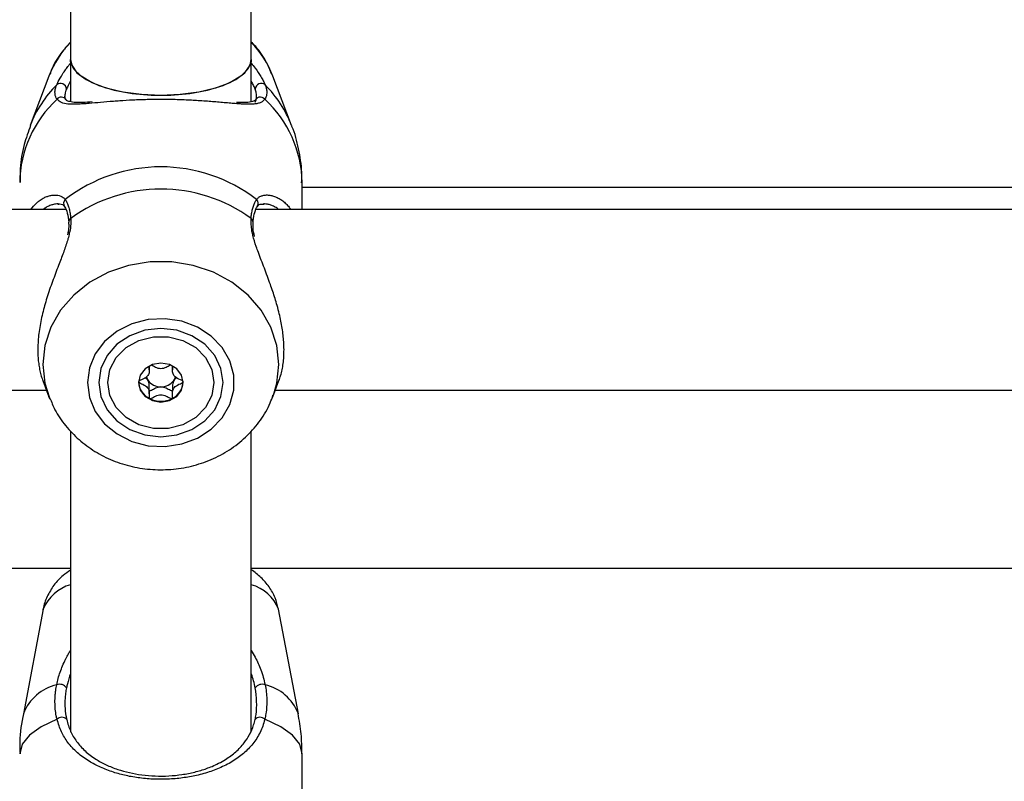
# Model space of a CAD drawing. Units: millimetres. Extents: x 0 to 42, y 0 to 29.8.
# Drawn here: x 15.4 to 15.6, y 5.7 to 5.9 of the extents above; entities that cross this region are included whole.
import ezdxf

# ---------------------------------------------------------------- set-up
doc = ezdxf.new("R2010")
doc.units = ezdxf.units.MM

msp = doc.modelspace()

# ---------------------------------------------------------------- linework, layer by layer
at = {"color": 7, "linetype": 'Continuous', "lineweight": 25}
for p, q in [((15.40672977130571, 6.251635158112006), (15.4067297713057, 5.857802216896667)), ((15.4387297713057, 5.857802216896667), (15.4387297713057, 6.251636092417236)), ((15.4067297713057, 5.857802216896618), (15.4067297713057, 5.850290332856919)), ((15.4387297713057, 5.850289739118943), (15.4387297713057, 5.857802216896618)), ((15.40291621164342, 5.854854666076661), (15.3995786966113, 5.846078359210898)), ((15.44588084600011, 5.846078359210898), (15.44254333096799, 5.85485466607666)), ((15.40573714013933, 5.851402009668321), (15.40573262921415, 5.851335780885422)), ((15.44772977130254, 5.831219553503124), (15.44772977130254, 5.835982198494635)), ((15.60472093520933, 5.835122041732159), (15.44772977130254, 5.835122041732159)), ((15.40589485728746, 5.831219553503124), (15.24273253926469, 5.831219553503124)), ((15.6027270033465, 5.831219553503124), (15.43956279833047, 5.831219553503124)), ((15.40641999144163, 5.828945187314895), (15.40641643337786, 5.828975134855703)), ((15.43903887656699, 5.828940652279164), (15.43904253908024, 5.828969315099313)), ((15.42067358775879, 5.802847621655308), (15.42067358775873, 5.803506505128315)), ((15.42478595487375, 5.803506505120823), (15.4247859548738, 5.80284762161221)), ((15.40183096779348, 5.800910460939416), (15.40291621169369, 5.798056710972849)), ((15.42067358774437, 5.798588578214322), (15.42067358774425, 5.799977950738559)), ((15.44254333091777, 5.798056710972849), (15.44362822815971, 5.800909549369172)), ((15.23943450601515, 5.799219553503125), (15.40247399784255, 5.799219553503125)), ((15.40247249285306, 5.799219553503125), (15.40291621169369, 5.798052753462733)), ((15.40310209379255, 5.797585297732817), (15.40291621169369, 5.798052753462733)), ((15.44254333091777, 5.798052753462732), (15.4429870497584, 5.799219553503125)), ((15.44298554476891, 5.799219553503125), (15.6060371927449, 5.799219553503125)), ((15.4067297713057, 5.791942839404944), (15.4067297713057, 5.738624052379995)), ((15.4387297713057, 5.738662907654054), (15.4387297713057, 5.791880622970178)), ((15.24723610297688, 5.76772204173216), (15.4067297713057, 5.76772204173216)), ((15.4387297713057, 5.76772204173216), (15.5982060755028, 5.76772204173216)), ((15.40190028502567, 5.760443242305006), (15.39839196017481, 5.741920650785268)), ((15.40190217859727, 5.760443242305006), (15.39839385374641, 5.741920650785268)), ((15.447065688865, 5.741920650785268), (15.44355736401414, 5.760443242305006)), ((15.44772977130254, 5.711941831163343), (15.44772977130254, 5.734843288458062))]:
    msp.add_line(p, q, dxfattribs=at)
at = {"color": 8, "linetype": 'Continuous', "lineweight": 25}
msp.add_line((15.40188308389743, 5.76034242971198), (15.40190619725685, 5.760473551869428), dxfattribs=at)
at = {"color": 7, "linetype": 'Continuous', "lineweight": 25, "flags": 128}
for points in [[(15.4067297713057, 5.857802216896618), (15.40694054694504, 5.856770050168707), (15.40786614378863, 5.855440740979567), (15.40948674733519, 5.854221851779716), (15.41172657996405, 5.853170376473442), (15.41448090959087, 5.852335480877433), (15.41762094682353, 5.851756203781842), (15.42099986701092, 5.851459631539837), (15.42445967560048, 5.851459631539837), (15.42783859578788, 5.851756203781842), (15.43097863302054, 5.852335480877433), (15.43373296264736, 5.853170376473442), (15.43597279527621, 5.854221851779716), (15.43759339882277, 5.855440740979567), (15.43851899566637, 5.856770050168707), (15.4387297713057, 5.857802216896618)], [(15.4227297713057, 5.851422231793864), (15.41929024426233, 5.851571392300145), (15.41601154568074, 5.852011899239497), (15.4130469838626, 5.852723154997021), (15.41053517842366, 5.853671902044002), (15.40859357859457, 5.854813778022978), (15.40731297142539, 5.856095390082277), (15.40675323668408, 5.857456811466415), (15.4067297713057, 5.857802216896678)], [(15.4387297713057, 5.857802216896673), (15.43870630592732, 5.857456811466415), (15.43814657118601, 5.856095390082277), (15.43686596401684, 5.854813778022978), (15.43492436418774, 5.853671902044002), (15.4324125587488, 5.852723154997021), (15.42944799693067, 5.852011899239497), (15.42616929834908, 5.851571392300145), (15.4227297713057, 5.851422231793864)], [(15.40973237777889, 5.800563725188373), (15.41008272420353, 5.797948343945677), (15.41111487621102, 5.79547395858274), (15.41277319021946, 5.793273963854951), (15.41496826609143, 5.791466962047529), (15.41758176671849, 5.790150369095642), (15.42047279760537, 5.78939516286611), (15.42348550252862, 5.789242056722245), (15.42645746578603, 5.789699304655895), (15.42922846806913, 5.790742256312601), (15.43164912392759, 5.792314685898592), (15.43358893517752, 5.79433182332788), (15.43494332609233, 5.796684924199535), (15.43563928110723, 5.799247132236488), (15.43563928110722, 5.801880318140265), (15.43494332609232, 5.804442526177218), (15.43358893517751, 5.806795627048873), (15.43164912392759, 5.80881276447816), (15.42922846806913, 5.810385194064151), (15.42645746578603, 5.811428145720855), (15.42348550252861, 5.811885393654504), (15.42047279760536, 5.811732287510639), (15.41758176671849, 5.810977081281107), (15.41496826609143, 5.809660488329218), (15.41277319021946, 5.807853486521797), (15.41111487621102, 5.805653491794007), (15.41008272420353, 5.803179106431069), (15.40973237777889, 5.800563725188373)], [(15.41172977130572, 5.800563725188374), (15.41210458721654, 5.798079571504237), (15.41320349186409, 5.795764708788417), (15.41495159671266, 5.793776891109504), (15.41722977130572, 5.792251584957293), (15.41988276180959, 5.791292737425368), (15.42272977130572, 5.790965692388461), (15.42557678080185, 5.791292737425369), (15.42822977130572, 5.792251584957294), (15.43050794589877, 5.793776891109506), (15.43225605074735, 5.795764708788418), (15.4333549553949, 5.79807957150424), (15.43372977130572, 5.800563725188376), (15.4333549553949, 5.803047878872512), (15.43225605074734, 5.805362741588334), (15.43050794589877, 5.807350559267246), (15.42822977130572, 5.808875865419457), (15.42557678080184, 5.809834712951382), (15.42272977130571, 5.810161757988289), (15.41988276180959, 5.809834712951381), (15.41722977130572, 5.808875865419456), (15.41495159671266, 5.807350559267244), (15.41320349186409, 5.80536274158833), (15.41210458721654, 5.80304787887251), (15.41172977130572, 5.800563725188374)], [(15.43212977130911, 5.800563725164346), (15.43174900525327, 5.798252967327058), (15.43063755450272, 5.796129413349087), (15.42888546218722, 5.794365100944467), (15.42663467240609, 5.793102964211448), (15.42406753076141, 5.792445253961924), (15.42139201180188, 5.792445253968758), (15.41882487016165, 5.793102964231397), (15.41657408038906, 5.794365100975915), (15.4148219880855, 5.796129413389487), (15.41371053734932, 5.798252967373135), (15.41332977130911, 5.800563725212368), (15.41371053736496, 5.802874483049655), (15.4148219881155, 5.804998037027626), (15.416574080431, 5.806762349432247), (15.41882487021214, 5.808024486165266), (15.42139201185681, 5.808682196414789), (15.42406753081635, 5.808682196407955), (15.42663467245657, 5.808024486145317), (15.42888546222917, 5.806762349400799), (15.43063755453273, 5.804998036987227), (15.43174900526891, 5.802874483003578), (15.43212977130911, 5.800563725164346)], [(15.41877977130911, 5.800563725198447), (15.41908044715123, 5.799244781367087), (15.41993669951518, 5.798126634776262), (15.4212181717405, 5.797379513108396), (15.42272977129745, 5.797117158864752), (15.42424137085618, 5.797379513100673), (15.42552284308655, 5.798126634761991), (15.42637909545807, 5.799244781348444), (15.42667977130911, 5.800563725178266), (15.42637909546699, 5.801882669009626), (15.42552284310305, 5.803000815600452), (15.42424137087773, 5.803747937268318), (15.42272977132077, 5.804010291511961), (15.42121817176204, 5.803747937276039), (15.41993669953167, 5.803000815614721), (15.41908044716016, 5.801882669028269), (15.41877977130911, 5.800563725198447)]]:
    msp.add_lwpolyline(points, dxfattribs=at)
at = {"color": 8, "linetype": 'Continuous', "lineweight": 25, "flags": 128}
for points in [[(15.44263919584111, 5.798315231720581), (15.44325017574564, 5.800446257318186), (15.44360562685713, 5.803793290638231), (15.44325017574564, 5.807140323958275), (15.44219592687246, 5.810373378072929), (15.44047878141854, 5.813382355201939), (15.43815721471282, 5.816064788238047), (15.43531028492505, 5.818329330141433), (15.43203494083464, 5.820098864653595), (15.42844272035624, 5.821313132399044), (15.42465595224985, 5.821930782946063), (15.42080359036161, 5.821930782946061), (15.41701682225522, 5.821313132399042), (15.41342460177682, 5.820098864653592), (15.41014925768641, 5.818329330141429), (15.40730232789863, 5.816064788238043), (15.40498076119291, 5.813382355201934), (15.40326361573899, 5.810373378072923), (15.40220936686582, 5.807140323958269), (15.40185391575433, 5.803793290638224), (15.40185391575433, 5.803793290638224)], [(15.40185391575433, 5.803793290638224), (15.40220936686582, 5.800446257318181), (15.40300052736659, 5.797839576180011)], [(15.4043375489436, 5.740932893444936), (15.4015229997042, 5.73960444844648), (15.39944022902987, 5.738111710886672), (15.39816110674428, 5.736506190413944), (15.39772977130888, 5.734843288458073)], [(15.44772977130255, 5.734843288458065), (15.44729843586715, 5.736506190413934), (15.44601931358156, 5.738111710886661), (15.44393654290724, 5.739604448446468), (15.44112199366783, 5.740932893444924)]]:
    msp.add_lwpolyline(points, dxfattribs=at)
at = {"color": 7, "linetype": 'Continuous', "lineweight": 25}
for centre, radius, start, end in [((15.41937017688515, 5.848533575935551), 0.01762637661994416, 135.8180433075116, 158.9848125404357), ((15.42608936572541, 5.848533575934956), 0.01762637662095452, 21.01518746036855, 44.18195669193298), ((15.40497062395404, 5.852515846268935), 0.001043754264788125, 2.807564466846132, 131.0542307952262), ((15.44048891865738, 5.852515846268932), 0.001043754264788554, 48.94576920565029, 177.1924355325695), ((15.44036032633796, 5.850174606163186), 0.0009588435595320387, 37.40511682733603, 174.8282616888281), ((15.42272977130568, 5.811150811792874), 0.02762464520173754, 52.1956680205865, 127.8043319794492), ((15.42272977130571, 5.807817494806552), 0.02702876707421152, 53.80402363326716, 126.1959763667755), ((15.42221802772578, 5.802137532205362), 0.002125666733966452, 194.9395586244718, 213.6838300572595), ((15.4232409316731, 5.802137836183418), 0.002126320627098517, 326.3180696745165, 344.847308246506), ((15.42218200929248, 5.800826146328288), 0.003406287386069313, 183.1172024216265, 245.2284643051865), ((15.42267047782818, 5.8025299735103), 0.002720858099414965, 215.2764696891462, 271.2486997048063), ((15.42278906478746, 5.802529973515015), 0.002720858104419322, 268.7513000170641, 324.7235299631353), ((15.42327753332228, 5.800826146329006), 0.003406287388854538, 294.771535362518, 356.882797949496), ((15.42272977130917, 5.801713858350656), 0.004443600101948859, 243.6112409582444, 296.3887587490532), ((15.40476915636056, 5.745617816217243), 0.001525835204771008, 35.38584476752659, 108.4955448866448), ((15.44069038625086, 5.745617816217233), 0.001525835204773197, 71.50445511358728, 144.6141552317751), ((15.40516916592645, 5.740164976535918), 0.001131937800993351, 38.57095535059731, 137.2805504680366), ((15.44029037668498, 5.74016497653593), 0.001131937800984734, 42.71944953076657, 141.4290446498948)]:
    msp.add_arc(centre, radius, start, end, dxfattribs=at)
at = {"color": 8, "linetype": 'Continuous', "lineweight": 25}
for centre, radius, start, end in [((15.4188118260485, 5.838693906476013), 0.02060215761010409, 134.8381351134908, 158.8776479219159), ((15.42665094823784, 5.838696339296146), 0.02059815382709384, 21.01721323144694, 45.16346761240894), ((15.41811972344189, 5.835728202744992), 0.02039153407243353, 132.5223128126764, 179.28630868293), ((15.40510697582407, 5.850134846308458), 0.0009895243261406814, 35.35459218658908, 141.0388478231655), ((15.42733981916956, 5.835728202744988), 0.02039153407242114, 0.7136913170804132, 47.47768718734096), ((15.4064404634067, 5.832286216180684), 0.0009444050432487163, 132.966794073507, 213.914975330059), ((15.43901919099132, 5.832286267741911), 0.000944291123610605, 325.9544059424596, 47.03603688265203), ((15.40712712266025, 5.829015196173832), 0.0007118175084409714, 120.3028938506245, 183.2263296344447), ((15.43833318884688, 5.829015839388095), 0.0007108742948116117, 356.2475053208255, 59.72445293033562), ((15.40862875514121, 5.757770882453293), 0.007237978942944397, 105.2103694641795, 158.332877359237), ((15.4368307874701, 5.757770882453156), 0.007237978943097925, 21.66712264145912, 74.78963053540883), ((15.40629223046582, 5.738820729306969), 0.008484920033410358, 103.6830657849519, 158.5711957025412), ((15.43916731214564, 5.738820729307013), 0.00848492003334889, 21.42880429730791, 76.31693421529361)]:
    msp.add_arc(centre, radius, start, end, dxfattribs=at)
at = {"color": 7, "linetype": 'Continuous', "lineweight": 25}
for points, knots in [([(15.4067297713057, 5.860887611492239), (15.40614959012173, 5.860232418828216), (15.40478927181281, 5.858696225305623), (15.40360126430452, 5.85672546223667), (15.40317412074063, 5.855410182961025), (15.40310618975035, 5.855201006863719)], [0, 0, 0, 0, 0.3847736295004214, 0.9021571665246322, 1, 1, 1, 1]), ([(15.44229941267718, 5.855280730022362), (15.44202413915519, 5.855948999056344), (15.44132104979437, 5.857655857182591), (15.440073661769, 5.859546859854682), (15.43899774407835, 5.860616655447594), (15.4387297713057, 5.860883103423766)], [0, 0, 0, 0, 0.3257736769179523, 0.8320742388018282, 1, 1, 1, 1]), ([(15.4043375489436, 5.850757052598721), (15.40429369548857, 5.850826945249091), (15.40416193708456, 5.851036938830203), (15.40404993929534, 5.851343736691899), (15.40398950202973, 5.851673917157935), (15.4039730306757, 5.85193623168027), (15.4039857948515, 5.852212859422807), (15.4040294384364, 5.852502436248272), (15.40411462808692, 5.852860926046597), (15.40422043449539, 5.853135240131699), (15.40428511425903, 5.853302929125636)], [0, 0, 0, 0, 0.1023948049132653, 0.3076468220460729, 0.4105573808061057, 0.5156801622975108, 0.6210003392928164, 0.7269312781606488, 0.8330723002258181, 1, 1, 1, 1]), ([(15.439405386247, 5.850261037606233), (15.4394690397085, 5.850363769446085), (15.43984839486562, 5.850976019783035), (15.43962899944844, 5.851844345258362), (15.43944641723249, 5.852566971061043)], [0, 0, 0, 0, 0.1677938477980319, 0.9999999999999999, 0.9999999999999999, 0.9999999999999999, 0.9999999999999999]), ([(15.44117442835238, 5.853302929125641), (15.44125129607186, 5.853098484601518), (15.4414056123899, 5.852688050593358), (15.4414942597094, 5.852119776793094), (15.4414729960001, 5.85158873757377), (15.44134756276752, 5.851133419864707), (15.44119097770925, 5.850872154069182), (15.44112199366783, 5.850757052598712)], [0, 0, 0, 0, 0.2043082465384155, 0.4101604231616811, 0.6207559720548697, 0.8329228470325637, 0.9999999999999999, 0.9999999999999999, 0.9999999999999999, 0.9999999999999999]), ([(15.40592182314566, 5.8507144289531), (15.40590029423728, 5.850741365851513), (15.4057447813969, 5.850935942999137), (15.40574839949646, 5.851183856096691), (15.40575151671305, 5.851397448566127)], [0, 0, 0, 0, 0.138438140051503, 0.9999999999999999, 0.9999999999999999, 0.9999999999999999, 0.9999999999999999]), ([(15.4105830324053, 5.850271759898764), (15.41000772018562, 5.850234721777906), (15.40874396655205, 5.850153362373022), (15.4073347654232, 5.85015953896894), (15.40629408594603, 5.850390472871442), (15.40600177574118, 5.850514467334893), (15.40592123745036, 5.850728234536933), (15.40590702913607, 5.850765946680561)], [0, 0, 0, 0, 0.2147570037068601, 0.4717437497120771, 0.7048761728405598, 0.9479351740974308, 1, 1, 1, 1]), ([(15.43664090516378, 5.849922702975265), (15.43656531497635, 5.849926992671343), (15.4361715021203, 5.849949341305762), (15.43536984369414, 5.850016610612273), (15.43425635826392, 5.850112528449458), (15.43308684860016, 5.850216119701472), (15.43149894596394, 5.850350273158303), (15.42983921866763, 5.850473499481396), (15.4277252718553, 5.850595300425302), (15.42601957291984, 5.850665215763247), (15.42427440369479, 5.850703086208719), (15.42251044159786, 5.850718569227094), (15.42073728931443, 5.850699014914487), (15.41902082441119, 5.85064691901571), (15.41737466329408, 5.850577235652975), (15.41580687187823, 5.850484206767585), (15.41388734251631, 5.850345009215483), (15.41200465958901, 5.85018391111936), (15.41068485127214, 5.850069080523037), (15.41002168161502, 5.850011381108495)], [0, 0, 0, 0, 0.01224682702031078, 0.0638040212684544, 0.1161809472013732, 0.1653677451049829, 0.2131571404138089, 0.3078364661993734, 0.350498911362583, 0.4365642106184748, 0.4800831547627147, 0.5228715955924308, 0.6093159886507677, 0.653057529038144, 0.6941052657165271, 0.7768676197993969, 0.8186155754774489, 0.9088590024159307, 0.9999999999999999, 0.9999999999999999, 0.9999999999999999, 0.9999999999999999]), ([(15.43953410340022, 5.850737499188012), (15.43951460547016, 5.850695493912266), (15.43942511895014, 5.850502709040303), (15.43902928608187, 5.850332492735914), (15.43786868902076, 5.850138858161832), (15.43671023847344, 5.850175710488918), (15.43613503510148, 5.850194008708772)], [0, 0, 0, 0, 0.08340830845651255, 0.3828057257178535, 0.6935456342568882, 1, 1, 1, 1]), ([(15.39964738654717, 5.846116709444027), (15.39924756217389, 5.844994993055215), (15.39836269541697, 5.842512479207931), (15.39777734101702, 5.839081679644863), (15.39780024214715, 5.836823758141234), (15.39780849195873, 5.836010373524062)], [0, 0, 0, 0, 0.3452766461620617, 0.7641450760539772, 1, 1, 1, 1]), ([(15.44765105065271, 5.835954023465197), (15.44767117247396, 5.836568736985592), (15.4477373751181, 5.838591201051586), (15.44713352206373, 5.841953008351024), (15.4464894662928, 5.844741110892956), (15.4458882108914, 5.846039472827207), (15.44586740204425, 5.846084407833152)], [0, 0, 0, 0, 0.1779497301397274, 0.585470992291445, 0.9856535662861505, 0.9999999999999999, 0.9999999999999999, 0.9999999999999999, 0.9999999999999999]), ([(15.39971045751315, 5.831219553503124), (15.40001381687511, 5.831605013205093), (15.40048323171901, 5.832201469186063), (15.40122807841484, 5.832812603468391), (15.40186684318911, 5.833218710103689), (15.40235407450176, 5.833467128155889), (15.40261014016447, 5.83353828144785), (15.40263879918292, 5.833546244965821)], [0, 0, 0, 0, 0.3446855774186514, 0.5333625620430761, 0.7522068580807528, 0.9722668469093908, 1, 1, 1, 1]), ([(15.40579678111779, 5.832977283468768), (15.40584642278459, 5.832902346990183), (15.40599556915253, 5.832677203389527), (15.40621857208277, 5.832220578017197), (15.40640788148054, 5.831676953651015), (15.40653565492667, 5.831183493424775), (15.4066192088321, 5.830783777911094), (15.40668394553328, 5.830387022990938), (15.40673362989931, 5.830002096066464), (15.40675651185736, 5.829753922727424), (15.40676796002386, 5.829629758103939)], [0, 0, 0, 0, 0.1023431719872074, 0.3074858957724318, 0.5156439656084673, 0.6209663048559209, 0.726899418514191, 0.8330426196870047, 0.9164688667008352, 1, 1, 1, 1]), ([(15.43869158258754, 5.829629758103949), (15.43872268995706, 5.829928983913376), (15.43878502184317, 5.830528562384982), (15.43891978152164, 5.831181113786031), (15.43905121143242, 5.831660713324696), (15.43916405887532, 5.831998086793424), (15.43928899574977, 5.832309215014313), (15.43941589568789, 5.832572336199487), (15.43954071565475, 5.832795189538366), (15.43962206501034, 5.832916563802667), (15.43966276149356, 5.832977283468778)], [0, 0, 0, 0, 0.2046703005574342, 0.4101113678201601, 0.5153221813213287, 0.620731042199289, 0.7267293829355603, 0.832920513924533, 0.916415471870547, 1, 1, 1, 1]), ([(15.44234714907703, 5.833691541677991), (15.44256414979056, 5.833630730664179), (15.44299925122373, 5.833508800377262), (15.44365758294592, 5.833186038488087), (15.44429244268196, 5.832770122254069), (15.44489184735222, 5.832251450298795), (15.44537873365662, 5.831742535780593), (15.445648514747, 5.831361323043163), (15.44574884387386, 5.831219553503124)], [0, 0, 0, 0, 0.1818492197424094, 0.3646202578913241, 0.5492830484861251, 0.7226219941743635, 0.8968456495766015, 1, 1, 1, 1]), ([(15.40447804429654, 5.832159220671732), (15.4046120828867, 5.832177785804498), (15.40513104993557, 5.832249665791836), (15.40547367117041, 5.832071177866125), (15.40560684631066, 5.831787527886958), (15.4056315252578, 5.831734964151496)], [0, 0, 0, 0, 0.2209945896929113, 0.8556409754385745, 1, 1, 1, 1]), ([(15.4056494627108, 5.83175371600029), (15.40567327769873, 5.831722880779709), (15.40584547057396, 5.831499928523528), (15.40619203233925, 5.830687627772268), (15.40634099486605, 5.829535899525381), (15.40641371393333, 5.828973660110772)], [0, 0, 0, 0, 0.07591355765082275, 0.5488885318218857, 0.9999999999999999, 0.9999999999999999, 0.9999999999999999, 0.9999999999999999]), ([(15.43904921075047, 5.828968030849878), (15.43905354465747, 5.829041392016332), (15.43909562616801, 5.829753716645563), (15.43932540618481, 5.83076487634029), (15.43965414296743, 5.831593804721727), (15.43979741289795, 5.83174172286036), (15.43980788313382, 5.83175253278952)], [0, 0, 0, 0, 0.05182183662965703, 0.5031813471342261, 0.9636922524036481, 1, 1, 1, 1]), ([(15.43982848018843, 5.83173734935593), (15.43985867247602, 5.831795959414373), (15.43998340961917, 5.832038102419522), (15.44033052542293, 5.832224194727257), (15.44084485595601, 5.832169689126527), (15.44103896209559, 5.832149118946336)], [0, 0, 0, 0, 0.1658496496576007, 0.6851952316217921, 0.9999999999999999, 0.9999999999999999, 0.9999999999999999, 0.9999999999999999]), ([(15.44105071929977, 5.832208483184802), (15.44101890690127, 5.83221316832635), (15.44095985975135, 5.832221864440709), (15.44090447353367, 5.832217127451195), (15.44087892734095, 5.832214942574668)], [0, 0, 0, 0, 0.5387626420867138, 1, 1, 1, 1]), ([(15.40637215905675, 5.828937014765609), (15.40640227605619, 5.828697047391134), (15.4064795937858, 5.828080992242), (15.40630780899146, 5.827233685567371), (15.40620293824878, 5.82671642395181)], [0, 0, 0, 0, 0.3895225529934035, 1, 1, 1, 1]), ([(15.43931167542504, 5.826439785283427), (15.43919685650707, 5.826957363695738), (15.43898545713672, 5.827910305531542), (15.43905685011859, 5.828612285777863), (15.43908946689732, 5.828932994253218)], [0, 0, 0, 0, 0.5431374642862575, 1, 1, 1, 1]), ([(15.40651572701625, 5.827047374574387), (15.40644449321813, 5.82670999755461), (15.40636659664391, 5.82634106434099), (15.40615839667716, 5.825617722652435), (15.40593281514545, 5.824897249090681), (15.4055617662243, 5.823834920047656), (15.40515593759534, 5.822741776692004), (15.4046993419588, 5.821548576637707), (15.40419987604019, 5.820251471029897), (15.40366858132109, 5.818841988603711), (15.40314799441558, 5.817395323807566), (15.40266567128523, 5.815955426349454), (15.40223281857466, 5.814534659836927), (15.40185382804369, 5.813133605671839), (15.40152654683967, 5.811718155715), (15.40126394811522, 5.810312350486389), (15.40107307113077, 5.808931899352093), (15.4009570461335, 5.807578953576916), (15.40092039425768, 5.806250560187333), (15.40096551425966, 5.805023339292156), (15.40107979935706, 5.803908358725759), (15.40124841110865, 5.802899414195801), (15.40148033989313, 5.801953291516259), (15.40167974730782, 5.80128932928088), (15.40181387659678, 5.800966192666473), (15.40183615422366, 5.800912522681465)], [0, 0, 0, 0, 0.04380477355404735, 0.04790200556602267, 0.08954104697978235, 0.131430652364337, 0.1735317975685715, 0.2158178657074209, 0.2664490195022035, 0.3173550167174369, 0.369115989325326, 0.4211824882029762, 0.4692872226657479, 0.5176764411942533, 0.5670220514035239, 0.6167290175368664, 0.6651678615990448, 0.7139935126317364, 0.7640813881809397, 0.814618926936886, 0.8581764174653975, 0.9020179706779581, 0.946423520261361, 0.9911014452211478, 1, 1, 1, 1]), ([(15.44362472594884, 5.800910791339875), (15.44372745710036, 5.801195788973167), (15.44394433701654, 5.801797459079167), (15.44419474287145, 5.802816343834383), (15.44438669996613, 5.803936502764278), (15.44450242956788, 5.805134047371185), (15.44453918105643, 5.806413297115165), (15.44449395507842, 5.807701312482631), (15.44437978932216, 5.808970884335123), (15.44421043214922, 5.810206727617245), (15.44398177952952, 5.811471119780322), (15.44368539838139, 5.812809413372413), (15.44333569259429, 5.814149111971938), (15.4429448427641, 5.815471390682614), (15.44254122970086, 5.816718987995727), (15.44208756122408, 5.818026387552131), (15.44158501961451, 5.819394526282717), (15.44104060231465, 5.820821899153471), (15.44049697304101, 5.822232919600464), (15.4400136905386, 5.823511929164856), (15.43949056772006, 5.824999188498948), (15.43914067877087, 5.826064202654284), (15.43899896398395, 5.826738175204747), (15.43898934258617, 5.826783933012656)], [0, 0, 0, 0, 0.04526716404973179, 0.09556535286806694, 0.1445803363665992, 0.1939867275800118, 0.2446703564118103, 0.2958089968173249, 0.3399319702163134, 0.3843433102821903, 0.4290363335510661, 0.4743906274619193, 0.5255817290903821, 0.5700784681778815, 0.6140797740245113, 0.6582735216719134, 0.7105131929085148, 0.7630467626644291, 0.8165035909081133, 0.8703006397292053, 0.9113232088017603, 0.9939794943061536, 1, 1, 1, 1]), ([(15.42066243146202, 5.80336191130135), (15.42066228453194, 5.803359199627117), (15.42065167657963, 5.803163424122777), (15.42069234368209, 5.802752543034181), (15.42063725624063, 5.802119460835434), (15.42016222834866, 5.801460610069671), (15.41948364301557, 5.801152352898617), (15.4189943290709, 5.800928206565601), (15.41882936185645, 5.8008158217859), (15.41878514368837, 5.800754991837423), (15.41878148484635, 5.800729866715336), (15.41877977130908, 5.800718099923349)], [0, 0, 0, 0, 0.002394913304263674, 0.1729062268266239, 0.3644102201139414, 0.5507478580023376, 0.8306244341596245, 0.937881315516606, 0.9778970009129306, 0.9896485520880486, 1, 1, 1, 1]), ([(15.42437681733876, 5.803628739977119), (15.42414702028809, 5.803503427993236), (15.42364193041243, 5.803227994456676), (15.42272960636507, 5.802900053824724), (15.42180461200159, 5.803233295854553), (15.42128818194674, 5.803515346963376), (15.42104687976448, 5.803647135474581)], [0, 0, 0, 0, 0.2248878489603955, 0.4942995366422613, 0.7637112243246924, 0.9999999999999999, 0.9999999999999999, 0.9999999999999999, 0.9999999999999999]), ([(15.42667977130909, 5.80071809990317), (15.4266768525856, 5.80073321805844), (15.42667043020615, 5.800766484152422), (15.42661814380149, 5.800822948243827), (15.42645882404525, 5.800932145459496), (15.4259739535371, 5.801152186220788), (15.42529750566732, 5.801460635892139), (15.42482281520755, 5.802119483386536), (15.42476486934154, 5.802752428072509), (15.42481241014173, 5.8031636469638), (15.42479713070162, 5.803359186739558), (15.42479691931799, 5.803361891937372)], [0, 0, 0, 0, 0.01332916867554723, 0.02932959544014314, 0.06214047181283928, 0.1693951908462419, 0.4492661246269898, 0.6356000059052018, 0.8271001384270836, 0.997608014401201, 0.9999999999999999, 0.9999999999999999, 0.9999999999999999, 0.9999999999999999]), ([(15.42044923774178, 5.800958617002135), (15.42037216258157, 5.801058461321166), (15.42022610107738, 5.801247671585303), (15.41999900552856, 5.801359818191062), (15.41989174597559, 5.801412786181246)], [0, 0, 0, 0, 0.527689760839389, 1, 1, 1, 1]), ([(15.42556779664245, 5.801412786169545), (15.42546053708735, 5.801359818179113), (15.42523344153597, 5.801247671573783), (15.42508738002932, 5.801058461309064), (15.4250103048684, 5.800958616990481)], [0, 0, 0, 0, 0.4723102431482543, 1, 1, 1, 1]), ([(15.41877977130908, 5.800718099923349), (15.41878269001964, 5.800702981766909), (15.41878911237066, 5.800669715670344), (15.41884139911281, 5.800613251609755), (15.41900071362183, 5.800504053915099), (15.41948570376846, 5.80028402407505), (15.42016105078219, 5.799975473911581), (15.42063904207768, 5.799316927735407), (15.42068608260895, 5.798682987551208), (15.42065969670285, 5.798200961458935), (15.42066206023011, 5.797906140538251), (15.42069625849975, 5.797794556706201), (15.42072363128125, 5.79775227763208), (15.42074738406621, 5.797737791259334), (15.42075477129899, 5.79773328592626)], [0, 0, 0, 0, 0.01204740051016911, 0.02650918386142391, 0.05616487946446708, 0.1531057006661461, 0.4060635042547277, 0.5744790260299288, 0.7475639986468421, 0.9016753857004548, 0.9627171899116472, 0.9799594494914161, 0.9937672903631165, 1, 1, 1, 1]), ([(15.420665840095, 5.799977995528161), (15.4206686325404, 5.800050769922837), (15.42068151565766, 5.800386519033387), (15.42055126010374, 5.800707337039417), (15.42044923774178, 5.800958617002135)], [0, 0, 0, 0, 0.2167523081696612, 1, 1, 1, 1]), ([(15.42272977130116, 5.7998097615551), (15.42240555330321, 5.799746267226473), (15.42179646682837, 5.799626984715817), (15.42124850324415, 5.799261225118665), (15.42090844413758, 5.79911715573948), (15.4208103145989, 5.799107943662618), (15.42076633783382, 5.799114928838372), (15.42072892190679, 5.799137150711052), (15.42070159179552, 5.799174608029783), (15.42068308787827, 5.799222650490669), (15.42067681432771, 5.799258185746059), (15.42067358774431, 5.799276462073668)], [0, 0, 0, 0, 0.4176032758610814, 0.7845230948991485, 0.8706350887607806, 0.8914685235397557, 0.9093739980852807, 0.9263889012946416, 0.947535190920451, 0.9730165429175059, 1, 1, 1, 1]), ([(15.4250103048684, 5.800958616990481), (15.42491578992032, 5.800706312398794), (15.42473427997614, 5.800221777483579), (15.42480257977714, 5.799637702508761), (15.42479727535584, 5.799295819511687), (15.42476340835388, 5.79918368353031), (15.42473336352462, 5.79913882203917), (15.42469321166396, 5.799114923036789), (15.42464922584967, 5.799107945456577), (15.42455110129798, 5.799117153348214), (15.42421103421218, 5.799261229427241), (15.42366307795397, 5.799626982880259), (15.42305399005642, 5.799746266588824), (15.42272977130116, 5.7998097615551)], [0, 0, 0, 0, 0.2092148220518013, 0.4017837542589343, 0.4628813429271655, 0.4801393597423811, 0.493959819227102, 0.5032542145761284, 0.5130350847515298, 0.5244153539740524, 0.5714540532485961, 0.7718841008207, 1, 1, 1, 1]), ([(15.424704771299, 5.797733285916171), (15.42471216358842, 5.797737781794734), (15.42473324360037, 5.797750602339025), (15.4247579250624, 5.79778541703256), (15.42477706425257, 5.79783559929312), (15.42479640952087, 5.797935672053995), (15.42480073528935, 5.798213484031307), (15.42477273933524, 5.798683470430246), (15.42482079359897, 5.799316789203635), (15.42529795016531, 5.799975568367289), (15.42597582613776, 5.800283849399069), (15.42646521757511, 5.800507993125471), (15.4266301806053, 5.800620378045908), (15.42667439894651, 5.800681207988555), (15.42667805777715, 5.800706333111011), (15.42667977130909, 5.800718099903169)], [0, 0, 0, 0, 0.00623229515340437, 0.01777214729297457, 0.03167770895735197, 0.04836447880298974, 0.09840539945520942, 0.2525065379266386, 0.4255800001959136, 0.5939843221468529, 0.8469253037537596, 0.9438596782808063, 0.9800242150989494, 0.9906447855314285, 1, 1, 1, 1]), ([(15.40307496106691, 5.797834689815154), (15.40335324785202, 5.797133742614994), (15.40404664024137, 5.795387229737163), (15.40579483665631, 5.792883526721641), (15.40816962620573, 5.790384731020197), (15.41100088324695, 5.788304304364822), (15.41418553139713, 5.786692430623544), (15.41764359998935, 5.785604304599238), (15.42127341048007, 5.785078849781375), (15.42496742770284, 5.785140732511311), (15.42861162534657, 5.785797522917179), (15.43209135520477, 5.787038199957087), (15.43528851700139, 5.78883334114731), (15.43810684698515, 5.791126640315802), (15.44040047310883, 5.793859411903976), (15.44191652502299, 5.796311286481939), (15.442421665778, 5.797892917844775), (15.44257243350864, 5.798364982252391)], [0, 0, 0, 0, 0.04597088780116627, 0.1145432174229147, 0.1835669129966746, 0.2532020113571717, 0.3234939382889653, 0.3943973394874237, 0.4658200902554105, 0.5376622636451236, 0.6098269009960663, 0.6821820904867465, 0.7545780465836063, 0.8268027424242053, 0.8986010610099437, 0.9697357859790717, 1, 1, 1, 1]), ([(15.42075477129899, 5.79773328592626), (15.42076985326367, 5.797728164206727), (15.42080269160109, 5.797717012559192), (15.42090703963165, 5.797728023241902), (15.4212470090319, 5.79787114931766), (15.42179710063267, 5.798211545862494), (15.42272977130169, 5.798531556685226), (15.42366244196854, 5.798211545857725), (15.42421253356702, 5.797871149310092), (15.42455250296631, 5.797728023232588), (15.42465685099679, 5.797717012549348), (15.42468968933429, 5.797728164196716), (15.424704771299, 5.797733285916171)], [0, 0, 0, 0, 0.01112197305601422, 0.02421614901167698, 0.07127455107234826, 0.2717885514376103, 0.4999999999980169, 0.7282114485594177, 0.9287254489255693, 0.9757838509863657, 0.9888780269428721, 1, 1, 1, 1]), ([(15.4067297713057, 5.767365672737068), (15.40627629422842, 5.767058552185305), (15.40518901145151, 5.766322182249331), (15.40374952408986, 5.764751938406118), (15.40256630748415, 5.762728929292468), (15.40197657252885, 5.761226673451803), (15.40190283472933, 5.7604398702305), (15.40190219507272, 5.760433044913191)], [0, 0, 0, 0, 0.1975890196143288, 0.473750821582997, 0.7380165699475422, 0.9977273605505962, 1, 1, 1, 1]), ([(15.44349640718503, 5.760553226409412), (15.44334232161944, 5.761197169822132), (15.4430113601648, 5.762580300342912), (15.44191341861637, 5.764438822124102), (15.44047824613691, 5.766127333301762), (15.43932000381601, 5.766986548235271), (15.4387297713057, 5.767424398396638)], [0, 0, 0, 0, 0.221853746987508, 0.4765212013139115, 0.7332387188130374, 0.9999999999999999, 0.9999999999999999, 0.9999999999999999, 0.9999999999999999]), ([(15.40428511425903, 5.747064839477618), (15.40436767767811, 5.747429533540775), (15.40461791387223, 5.748534861486182), (15.40515497200776, 5.75005437227892), (15.40567621561679, 5.751207986987133), (15.40602442205713, 5.751913416610139), (15.4062984021981, 5.752456963831523), (15.406603594215, 5.752936760689045), (15.4067297713057, 5.753135125548719)], [0, 0, 0, 0, 0.1794731859949952, 0.5439538176601522, 0.729044586028712, 0.7472562424024092, 0.8955068604076302, 1, 1, 1, 1]), ([(15.4387297713057, 5.753110895331512), (15.43896689375042, 5.752723428409102), (15.43963353520736, 5.751634111394075), (15.44031561598981, 5.750020615215162), (15.44087364569152, 5.748377614132758), (15.44107391247494, 5.747503543942696), (15.44117442835238, 5.747064839477611)], [0, 0, 0, 0, 0.2024833202733245, 0.5692576921411274, 0.7838061795185479, 0.9999999999999999, 0.9999999999999999, 0.9999999999999999, 0.9999999999999999]), ([(15.4067297713057, 5.749013635778693), (15.40652480709282, 5.748405036426136), (15.40623986985497, 5.747558973515763), (15.40606281825822, 5.746733173042704), (15.40601312537893, 5.746501396521152)], [0, 0, 0, 0, 0.7193310864884351, 1, 1, 1, 1]), ([(15.4394464172325, 5.746501396521159), (15.43935060381649, 5.746908776311656), (15.43915747222372, 5.747729933839277), (15.43891497241387, 5.748582505111015), (15.43873269188843, 5.749006111888302), (15.4387297713057, 5.749012899111655)], [0, 0, 0, 0, 0.4920668469490377, 0.9918616605234967, 1, 1, 1, 1]), ([(15.4043375489436, 5.740932893444936), (15.40429369548857, 5.741131304675282), (15.40416193708456, 5.741727434376646), (15.40404993929534, 5.742545385279748), (15.40398950202973, 5.743382642206154), (15.4039730306757, 5.744024772815584), (15.4039857948515, 5.744679278172367), (15.4040294384364, 5.745341147118962), (15.40411462808692, 5.746136223189314), (15.40422043449539, 5.746712537110224), (15.40428511425903, 5.747064839477618)], [0, 0, 0, 0, 0.1023948049132683, 0.3076468220460756, 0.4105573808060805, 0.5156801622975039, 0.6210003392928405, 0.7269312781606383, 0.833072300225808, 1, 1, 1, 1]), ([(15.40601312537893, 5.746501396521152), (15.40595398720389, 5.74617755476864), (15.4058366226868, 5.745534864478087), (15.40574662344836, 5.744580063535904), (15.4057233889712, 5.743796654623487), (15.40573984568417, 5.743134344715484), (15.40577539446151, 5.742589557291175), (15.40584078360229, 5.74200931318175), (15.40593084910074, 5.741434912092849), (15.40601303055911, 5.741058891625811), (15.40605415636442, 5.740870720901832)], [0, 0, 0, 0, 0.1668209809790454, 0.3310698015428379, 0.4957707669442951, 0.5782955440412116, 0.6832315582302277, 0.788354430284486, 0.8940868820411856, 1, 1, 1, 1]), ([(15.43940538624701, 5.740870720901832), (15.4394690397085, 5.741168517910396), (15.43984839486562, 5.742943296976923), (15.43962899944844, 5.744885272523703), (15.4394464172325, 5.746501396521159)], [0, 0, 0, 0, 0.1677938477980457, 1, 1, 1, 1]), ([(15.44117442835238, 5.747064839477611), (15.44125129607187, 5.746633743203229), (15.44140561238991, 5.745768292917594), (15.4414942597094, 5.744471361085937), (15.4414729960001, 5.743180259075594), (15.44134756276753, 5.741994572014421), (15.44119097770926, 5.741257578335342), (15.44112199366783, 5.740932893444924)], [0, 0, 0, 0, 0.2043082465383999, 0.4101604231616838, 0.6207559720548946, 0.8329228470325677, 1, 1, 1, 1]), ([(15.39842941167111, 5.741936694106762), (15.39838204472755, 5.74174124030262), (15.39793530129713, 5.739897809074317), (15.39769725731535, 5.737500123704805), (15.39777838996364, 5.735323491948916), (15.39779631702569, 5.734842543608674)], [0, 0, 0, 0, 0.08458096219754913, 0.7977290987940123, 1, 1, 1, 1]), ([(15.44112199366783, 5.740932893444924), (15.44101020264067, 5.74052767709667), (15.44078427675728, 5.739708748567551), (15.44029833679197, 5.738590856882139), (15.43970800559428, 5.737539733415128), (15.4390180577605, 5.736578048211091), (15.43823840735448, 5.735694577747158), (15.43737706162632, 5.73488612108021), (15.43642301596481, 5.734136592794838), (15.43537425846522, 5.733443621462929), (15.43425524845914, 5.732822140955604), (15.43308712306582, 5.732276451962084), (15.43149878876029, 5.731652148628368), (15.42983924032087, 5.731159202493121), (15.42772526321575, 5.730706493866331), (15.42601957447925, 5.730462975629392), (15.42427440316136, 5.73033389275481), (15.42251044323625, 5.730281780460665), (15.42073727982448, 5.730347163208666), (15.41902084041081, 5.730526600474178), (15.4173745824592, 5.7307730966683), (15.41580738546283, 5.731116652481171), (15.41388604739767, 5.731681551935815), (15.41201646838826, 5.732396432293122), (15.41026335689218, 5.733318843659799), (15.40893574768966, 5.734208176553455), (15.40794762841067, 5.735000838875906), (15.40704468234051, 5.735874531283251), (15.40604711739724, 5.73706901812769), (15.40503569224942, 5.738664248616309), (15.40457138587046, 5.740173030920378), (15.4043375489436, 5.740932893444936)], [0, 0, 0, 0, 0.02842822666721146, 0.05745248421085297, 0.08673933446368069, 0.1165260275921463, 0.1452879287860524, 0.174351266682351, 0.2035619305873635, 0.2330749364020737, 0.2630571831507088, 0.2912132974177086, 0.3185694932347824, 0.3727670021021883, 0.3971883658038624, 0.4464549272299788, 0.4713665786553367, 0.4958600663523609, 0.5453436333343255, 0.5703827060500338, 0.5938797583806817, 0.6412556071425727, 0.6651534874800618, 0.7168117443502147, 0.7689837996934757, 0.7993267821215031, 0.8298383215811626, 0.8608739543072359, 0.8920974153203689, 0.9456574151354133, 1, 1, 1, 1]), ([(15.40605415636442, 5.740870720901832), (15.40614797866593, 5.740514019927674), (15.40633652240971, 5.739797199555656), (15.40673479186049, 5.738811860456552), (15.40721440574286, 5.73788263827264), (15.40779775377062, 5.736988894299263), (15.40848783952448, 5.736133224087211), (15.40929314793719, 5.735317393233712), (15.41019502334093, 5.734561968659584), (15.41113163314487, 5.733909893239172), (15.41208048691349, 5.733350671677522), (15.41302512635009, 5.732872655188911), (15.41403336526096, 5.73243758394827), (15.41537976709865, 5.731947754087853), (15.4171295529804, 5.731459887224168), (15.4193472149825, 5.731061969304469), (15.42170581067179, 5.730860186770206), (15.42411636241969, 5.730876894314738), (15.42649207044534, 5.731113625559251), (15.42874531864536, 5.731555747798719), (15.43049417665014, 5.732083275662319), (15.43187765105149, 5.732622110095083), (15.43302015680421, 5.733152186139401), (15.43412885620262, 5.733779611628001), (15.43513191820326, 5.73446511410221), (15.43599227499275, 5.735162809605719), (15.43678032842182, 5.735926712323128), (15.43762832363001, 5.736920216582809), (15.43846369561998, 5.738212341444039), (15.43907624434675, 5.739608937870963), (15.43932266431925, 5.740553601979454), (15.43940538624701, 5.740870720901832)], [0, 0, 0, 0, 0.02700128854734506, 0.0542613424229642, 0.08184601609576425, 0.1098359340310603, 0.1404636406298115, 0.1712672667057246, 0.202592915055608, 0.2340958915802035, 0.2597964949927865, 0.2856084747437206, 0.3116063088380721, 0.3377447107313332, 0.384187509902721, 0.4311706277393592, 0.4792549289964814, 0.5281131510118324, 0.5761727247001467, 0.624946828803624, 0.6733468672178583, 0.6977589420417004, 0.7283689415214528, 0.7639894188770707, 0.7930210756913451, 0.8223429457002535, 0.8518087546945999, 0.8815729906323071, 0.9285815389921968, 0.9760251869536501, 1, 1, 1, 1]), ([(15.44766322558575, 5.73484403330746), (15.44766802576387, 5.736015033785802), (15.44767782356829, 5.738405202108192), (15.44723159370039, 5.740752360221809), (15.44700398248954, 5.741949589584369)], [0, 0, 0, 0, 0.4899238548900947, 1, 1, 1, 1])]:
    msp.add_open_spline(points, degree=3, knots=knots, dxfattribs=at)
at = {"color": 8, "linetype": 'Continuous', "lineweight": 25}
for points, knots in [([(15.40428511425903, 5.853302929125636), (15.40436767767811, 5.853486267124547), (15.40461791387222, 5.854041934556852), (15.40515497200776, 5.854969575008958), (15.40567621561678, 5.855750481822319), (15.40602442205713, 5.856245211949058), (15.4062984021981, 5.856631460042062), (15.406603594215, 5.857001050951332), (15.4067297713057, 5.857153852804249)], [0, 0, 0, 0, 0.1794731859948649, 0.5439538176597217, 0.7290445860281602, 0.7472562424018326, 0.8955068604069408, 1, 1, 1, 1]), ([(15.4387297713057, 5.857142655432345), (15.43896689375042, 5.856847822868621), (15.43963353520736, 5.856018936298765), (15.44031561598981, 5.854946815102061), (15.44087364569152, 5.853966513896015), (15.44107391247494, 5.853524686607464), (15.44117442835238, 5.853302929125641)], [0, 0, 0, 0, 0.2024833202726859, 0.5692576921408099, 0.7838061795183664, 1, 1, 1, 1]), ([(15.4067297713057, 5.853957153083178), (15.40652480709282, 5.853592550515071), (15.40623986985497, 5.853085687159718), (15.40606281825822, 5.852680651874477), (15.40601312537893, 5.852566971061036)], [0, 0, 0, 0, 0.7193310864892624, 1, 1, 1, 1]), ([(15.43944641723249, 5.852566971061043), (15.43935060381649, 5.85277378466073), (15.43915747222372, 5.853190659891558), (15.43891497241387, 5.853669213916748), (15.43873269188843, 5.853952236409412), (15.4387297713057, 5.853956771126452)], [0, 0, 0, 0, 0.4920668469500711, 0.9918616605255419, 1, 1, 1, 1]), ([(15.40601312537893, 5.852566971061036), (15.40595442814065, 5.852414203383748), (15.40583793869843, 5.852111023506103), (15.40574987384982, 5.851723396675925), (15.40574093800945, 5.851497864377267), (15.40573714013933, 5.851402009668321)], [0, 0, 0, 0, 0.3686824457729455, 0.7316802924789771, 0.9999999999999999, 0.9999999999999999, 0.9999999999999999, 0.9999999999999999]), ([(15.41002168161502, 5.850011381108495), (15.40965905234095, 5.849982339986768), (15.40893177936611, 5.849924096418195), (15.40794871300687, 5.849868503176737), (15.40704439293278, 5.849849864893394), (15.40604725836025, 5.84990043522246), (15.40503564888257, 5.850080024891797), (15.40457137134512, 5.850530288154993), (15.4043375489436, 5.85075705259872)], [0, 0, 0, 0, 0.1313456908552828, 0.263421014660175, 0.3977649813815419, 0.5329220005503457, 0.7647672120289364, 0.9999999999999999, 0.9999999999999999, 0.9999999999999999, 0.9999999999999999]), ([(15.44112199366783, 5.850757052598712), (15.44101020002666, 5.850627227706644), (15.44078426886046, 5.850364855992467), (15.44029836927564, 5.850118253147463), (15.43970788174781, 5.849955303630251), (15.43901852188948, 5.849873379919376), (15.43823673497354, 5.849851886356792), (15.4374521304619, 5.849870919687204), (15.43688605139818, 5.849907054451849), (15.43664090516378, 5.849922702975265)], [0, 0, 0, 0, 0.1446350386957106, 0.2923025194035817, 0.4413059999646484, 0.5928525443089782, 0.7391852276958436, 0.8870515385447648, 0.9999999999999999, 0.9999999999999999, 0.9999999999999999, 0.9999999999999999]), ([(15.40263879918292, 5.833546244965822), (15.40284236826569, 5.833611597052133), (15.40327970112544, 5.833751994672483), (15.40390020691957, 5.833810385844396), (15.40466901760572, 5.833751769672539), (15.40533723796586, 5.833501164169403), (15.40568109274895, 5.833109168588744), (15.40579678111779, 5.832977283468768)], [0, 0, 0, 0, 0.1634312324845792, 0.3511036514104181, 0.5117153096288011, 0.835718849524304, 1, 1, 1, 1]), ([(15.43966276149356, 5.832977283468778), (15.4397830744871, 5.833114527177258), (15.44002504169087, 5.833390544549935), (15.44051943791751, 5.833646127455633), (15.44108545332635, 5.833786822056194), (15.44170301160705, 5.833810783911664), (15.44213495673798, 5.833730822560809), (15.44234714907703, 5.833691541677991)], [0, 0, 0, 0, 0.1956681442679811, 0.3935175440465764, 0.5970169038667646, 0.8020352131652443, 1, 1, 1, 1]), ([(15.40458011257542, 5.832212176249685), (15.40440381554368, 5.832207300760676), (15.40401756248987, 5.832196618944312), (15.40338956715399, 5.832045445846806), (15.40272240881148, 5.831777625697774), (15.40220408449632, 5.831495108144243), (15.40192151176079, 5.831274084734376), (15.40185179498647, 5.831219553503124)], [0, 0, 0, 0, 0.199246632881529, 0.436533840969464, 0.677842303189037, 0.9205167639289844, 0.9999999999999999, 0.9999999999999999, 0.9999999999999999, 0.9999999999999999]), ([(15.44360144552005, 5.831219553503125), (15.44354732298768, 5.83126466487933), (15.44329933293194, 5.831471365715576), (15.44282745869932, 5.831727467715547), (15.44220347143856, 5.832000398308269), (15.44160223765591, 5.832166691035098), (15.44122481851467, 5.832195290549649), (15.44105071929977, 5.832208483184802)], [0, 0, 0, 0, 0.06689639370045775, 0.306520032920687, 0.5485390553119162, 0.7917461319685472, 1, 1, 1, 1]), ([(15.40676796002386, 5.829629758103939), (15.40677759989511, 5.829417813326841), (15.40680671300063, 5.828777724834328), (15.40673103458404, 5.827916312594095), (15.40655954118732, 5.82722419975257), (15.40651572701625, 5.827047374574387)], [0, 0, 0, 0, 0.2693039587197927, 0.8133173523935951, 1, 1, 1, 1]), ([(15.43898934258617, 5.826783933012656), (15.43892547939796, 5.827059756583234), (15.43868757496658, 5.828087260088158), (15.43868988942415, 5.82897807442612), (15.43869158258754, 5.829629758103949)], [0, 0, 0, 0, 0.2684405155377124, 1, 1, 1, 1])]:
    msp.add_open_spline(points, degree=3, knots=knots, dxfattribs=at)

doc.saveas('drawing.dxf')
